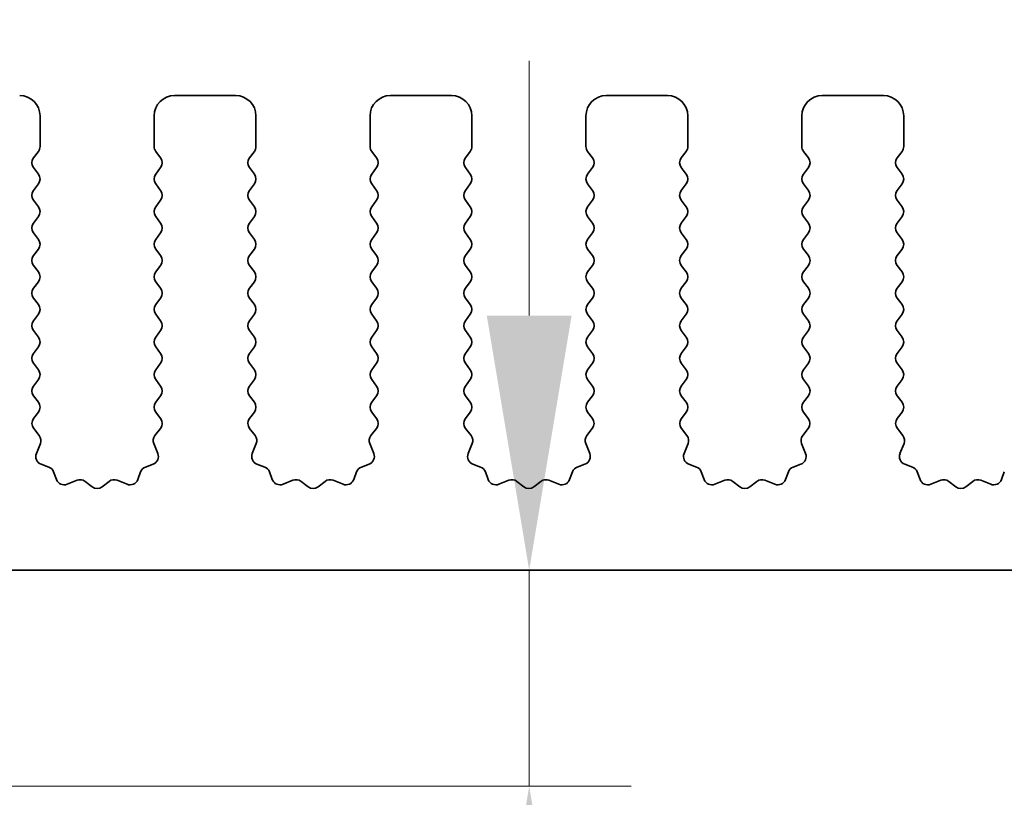
# Model space of a CAD drawing. Units: millimetres. Extents: x 0 to 6968, y 0 to 1124.
# Drawn here: x 3218 to 3242, y 563 to 582 of the extents above; entities that cross this region are included whole.
import ezdxf

# ---------------------------------------------------------------- set-up
doc = ezdxf.new("R2010")
doc.units = ezdxf.units.MM
doc.layers.add('Dimension (ISO)', color=7, linetype='Continuous', lineweight=18)
doc.layers.add('Visible (ISO)', color=7, linetype='Continuous', lineweight=35)
doc.styles.add('Note Text (TK)', font='txt')
doc.dimstyles.new('Default - Method 1b (TK)', dxfattribs={"dimscale": 2.5, "dimtxt": 2.5, "dimasz": 2.5, "dimexe": 1, "dimexo": 1.5, "dimgap": 1, "dimtad": 1, "dimtoh": 1, "dimrnd": 1e-08, "dimdsep": 46, "dimtxsty": 'Note Text (TK)', "dimcen": 0.09, "dimdle": 5, "dimclrd": 100, "dimclre": 100, "dimclrt": 7, "dimadec": 1, "dimazin": 1, "dimtfac": 1, "dimtmove": 0, "dimatfit": 3, "dimfxl": 1, "dimtolj": 1, "dimlwd": -1, "dimlwe": -1, "dimarcsym": 0})

# ---------------------------------------------------------------- blocks, each defined once
blk = doc.blocks.new('*D97')
at = {"layer": 'Defpoints', "color": 0}
for p in [(3362.25, 591.485), (3189.25, 573.985), (3362.25, 573.985)]:
    blk.add_point(p, dxfattribs=at)
at = {"layer": 'Dimension (ISO)', "color": 100}
for p, q in [((3189.25, 577.735), (3189.25, 593.985)), ((3362.25, 577.735), (3362.25, 593.985)), ((3195.5, 591.485), (3356, 591.485))]:
    blk.add_line(p, q, dxfattribs=at)
for points in [[(3195.5, 592.526), (3195.5, 590.443), (3189.25, 591.485)], [(3356, 592.526), (3356, 590.443), (3362.25, 591.485)]]:
    blk.add_solid(points, dxfattribs=at)
at = {"layer": 'Dimension (ISO)', "color": 7, "insert": (3269.642, 597.11), "char_height": 6.25, "attachment_point": 4, "style": 'Note Text (TK)'}
blk.add_mtext('\\A1;173', dxfattribs=at)
blk = doc.blocks.new('*D98')
at = {"layer": 'Defpoints', "color": 0}
for p in [(3368.25, 617.131), (3183.25, 573.147), (3368.25, 573.147)]:
    blk.add_point(p, dxfattribs=at)
at = {"layer": 'Dimension (ISO)', "color": 100}
for p, q in [((3183.25, 576.897), (3183.25, 619.631)), ((3368.25, 576.897), (3368.25, 619.631)), ((3189.5, 617.131), (3362, 617.131))]:
    blk.add_line(p, q, dxfattribs=at)
for points in [[(3189.5, 618.173), (3189.5, 616.089), (3183.25, 617.131)], [(3362, 618.173), (3362, 616.089), (3368.25, 617.131)]]:
    blk.add_solid(points, dxfattribs=at)
at = {"layer": 'Dimension (ISO)', "color": 7, "insert": (3269.642, 622.756), "char_height": 6.25, "attachment_point": 4, "style": 'Note Text (TK)'}
blk.add_mtext('\\A1;185', dxfattribs=at)
blk = doc.blocks.new('*D99')
at = {"layer": 'Defpoints', "color": 0}
for p in [(3230.707, 568.335), (3230.707, 568.335), (3205.25, 563.035)]:
    blk.add_point(p, dxfattribs=at)
at = {"layer": 'Dimension (ISO)', "color": 100}
for p, q in [((3230.707, 574.585), (3230.707, 580.835)), ((3230.707, 568.335), (3230.707, 563.035)), ((3209, 563.035), (3233.207, 563.035)), ((3230.707, 556.785), (3230.707, 527.518))]:
    blk.add_line(p, q, dxfattribs=at)
for points in [[(3229.665, 574.585), (3231.748, 574.585), (3230.707, 568.335)], [(3229.665, 556.785), (3231.748, 556.785), (3230.707, 563.035)]]:
    blk.add_solid(points, dxfattribs=at)
at = {"layer": 'Dimension (ISO)', "color": 7, "insert": (3225.082, 530.018), "char_height": 6.25, "attachment_point": 4, "rotation": 90, "style": 'Note Text (TK)'}
blk.add_mtext('\\A1;5.3', dxfattribs=at)
blk = doc.blocks.new('*D100')
at = {"layer": 'Defpoints', "color": 0}
for p in [(3205.55, 563.335), (3345.95, 563.335), (3345.95, 503.728)]:
    blk.add_point(p, dxfattribs=at)
at = {"layer": 'Dimension (ISO)', "color": 100}
for p, q in [((3205.55, 559.585), (3205.55, 501.228)), ((3345.95, 559.585), (3345.95, 501.228)), ((3211.8, 503.728), (3339.7, 503.728))]:
    blk.add_line(p, q, dxfattribs=at)
for points in [[(3211.8, 504.77), (3211.8, 502.687), (3205.55, 503.728)], [(3339.7, 504.77), (3339.7, 502.687), (3345.95, 503.728)]]:
    blk.add_solid(points, dxfattribs=at)
at = {"layer": 'Dimension (ISO)', "color": 7, "insert": (3266.357, 509.353), "char_height": 6.25, "attachment_point": 4, "style": 'Note Text (TK)'}
blk.add_mtext('\\A1;140.4', dxfattribs=at)
blk = doc.blocks.new('*D103')
at = {"layer": 'Defpoints', "color": 0}
for p in [(3201.25, 568.335), (3350.25, 568.335), (3350.25, 477.335)]:
    blk.add_point(p, dxfattribs=at)
at = {"layer": 'Dimension (ISO)', "color": 100}
for p, q in [((3201.25, 564.585), (3201.25, 474.835)), ((3350.25, 564.585), (3350.25, 474.835)), ((3207.5, 477.335), (3344, 477.335))]:
    blk.add_line(p, q, dxfattribs=at)
for points in [[(3207.5, 478.376), (3207.5, 476.293), (3201.25, 477.335)], [(3344, 478.376), (3344, 476.293), (3350.25, 477.335)]]:
    blk.add_solid(points, dxfattribs=at)
at = {"layer": 'Dimension (ISO)', "color": 7, "insert": (3269.66, 482.96), "char_height": 6.25, "attachment_point": 4, "style": 'Note Text (TK)'}
blk.add_mtext('\\A1;149', dxfattribs=at)

msp = doc.modelspace()

# ---------------------------------------------------------------- linework, layer by layer
at = {"layer": 'Visible (ISO)'}
for p, q in [((3223.5, 579.9847), (3222, 579.9847)), ((3228.8, 579.9847), (3227.3, 579.9847)), ((3234.1, 579.9847), (3232.6, 579.9847)), ((3239.4, 579.9847), (3237.9, 579.9847)), ((3218.7, 578.7347), (3218.7, 579.4847)), ((3221.5, 579.4847), (3221.5, 578.7347)), ((3224, 578.7347), (3224, 579.4847)), ((3226.8, 579.4847), (3226.8, 578.7347)), ((3229.3, 578.7347), (3229.3, 579.4847)), ((3232.1, 579.4847), (3232.1, 578.7347)), ((3234.6, 578.7347), (3234.6, 579.4847)), ((3237.4, 579.4847), (3237.4, 578.7347)), ((3239.9, 578.7347), (3239.9, 579.4847)), ((3218.54, 578.4547), (3218.66, 578.6147)), ((3221.54, 578.6147), (3221.66, 578.4547)), ((3223.84, 578.4547), (3223.96, 578.6147)), ((3226.84, 578.6147), (3226.96, 578.4547)), ((3229.14, 578.4547), (3229.26, 578.6147)), ((3232.14, 578.6147), (3232.26, 578.4547)), ((3234.44, 578.4547), (3234.56, 578.6147)), ((3237.44, 578.6147), (3237.56, 578.4547)), ((3239.74, 578.4547), (3239.86, 578.6147)), ((3218.66, 578.0547), (3218.54, 578.2147)), ((3221.66, 578.2147), (3221.54, 578.0547)), ((3223.96, 578.0547), (3223.84, 578.2147)), ((3226.96, 578.2147), (3226.84, 578.0547)), ((3229.26, 578.0547), (3229.14, 578.2147)), ((3232.26, 578.2147), (3232.14, 578.0547)), ((3234.56, 578.0547), (3234.44, 578.2147)), ((3237.56, 578.2147), (3237.44, 578.0547)), ((3239.86, 578.0547), (3239.74, 578.2147)), ((3218.54, 577.6547), (3218.66, 577.8147)), ((3221.54, 577.8147), (3221.66, 577.6547)), ((3223.84, 577.6547), (3223.96, 577.8147)), ((3226.84, 577.8147), (3226.96, 577.6547)), ((3229.14, 577.6547), (3229.26, 577.8147)), ((3232.14, 577.8147), (3232.26, 577.6547)), ((3234.44, 577.6547), (3234.56, 577.8147)), ((3237.44, 577.8147), (3237.56, 577.6547)), ((3239.74, 577.6547), (3239.86, 577.8147)), ((3218.66, 577.2547), (3218.54, 577.4147)), ((3221.66, 577.4147), (3221.54, 577.2547)), ((3223.96, 577.2547), (3223.84, 577.4147)), ((3226.96, 577.4147), (3226.84, 577.2547)), ((3229.26, 577.2547), (3229.14, 577.4147)), ((3232.26, 577.4147), (3232.14, 577.2547)), ((3234.56, 577.2547), (3234.44, 577.4147)), ((3237.56, 577.4147), (3237.44, 577.2547)), ((3239.86, 577.2547), (3239.74, 577.4147)), ((3218.54, 576.8547), (3218.66, 577.0147)), ((3221.54, 577.0147), (3221.66, 576.8547)), ((3223.84, 576.8547), (3223.96, 577.0147)), ((3226.84, 577.0147), (3226.96, 576.8547)), ((3229.14, 576.8547), (3229.26, 577.0147)), ((3232.14, 577.0147), (3232.26, 576.8547)), ((3234.44, 576.8547), (3234.56, 577.0147)), ((3237.44, 577.0147), (3237.56, 576.8547)), ((3239.74, 576.8547), (3239.86, 577.0147)), ((3218.66, 576.4547), (3218.54, 576.6147)), ((3221.66, 576.6147), (3221.54, 576.4547)), ((3223.96, 576.4547), (3223.84, 576.6147)), ((3226.96, 576.6147), (3226.84, 576.4547)), ((3229.26, 576.4547), (3229.14, 576.6147)), ((3232.26, 576.6147), (3232.14, 576.4547)), ((3234.56, 576.4547), (3234.44, 576.6147)), ((3237.56, 576.6147), (3237.44, 576.4547)), ((3239.86, 576.4547), (3239.74, 576.6147)), ((3218.54, 576.0547), (3218.66, 576.2147)), ((3221.54, 576.2147), (3221.66, 576.0547)), ((3223.84, 576.0547), (3223.96, 576.2147)), ((3226.84, 576.2147), (3226.96, 576.0547)), ((3229.14, 576.0547), (3229.26, 576.2147)), ((3232.14, 576.2147), (3232.26, 576.0547)), ((3234.44, 576.0547), (3234.56, 576.2147)), ((3237.44, 576.2147), (3237.56, 576.0547)), ((3239.74, 576.0547), (3239.86, 576.2147)), ((3218.66, 575.6547), (3218.54, 575.8147)), ((3221.66, 575.8147), (3221.54, 575.6547)), ((3223.96, 575.6547), (3223.84, 575.8147)), ((3226.96, 575.8147), (3226.84, 575.6547)), ((3229.26, 575.6547), (3229.14, 575.8147)), ((3232.26, 575.8147), (3232.14, 575.6547)), ((3234.56, 575.6547), (3234.44, 575.8147)), ((3237.56, 575.8147), (3237.44, 575.6547)), ((3239.86, 575.6547), (3239.74, 575.8147)), ((3218.54, 575.2547), (3218.66, 575.4147)), ((3221.54, 575.4147), (3221.66, 575.2547)), ((3223.84, 575.2547), (3223.96, 575.4147)), ((3226.84, 575.4147), (3226.96, 575.2547)), ((3229.14, 575.2547), (3229.26, 575.4147)), ((3232.14, 575.4147), (3232.26, 575.2547)), ((3234.44, 575.2547), (3234.56, 575.4147)), ((3237.44, 575.4147), (3237.56, 575.2547)), ((3239.74, 575.2547), (3239.86, 575.4147)), ((3218.66, 574.8547), (3218.54, 575.0147)), ((3221.66, 575.0147), (3221.54, 574.8547)), ((3223.96, 574.8547), (3223.84, 575.0147)), ((3226.96, 575.0147), (3226.84, 574.8547)), ((3229.26, 574.8547), (3229.14, 575.0147)), ((3232.26, 575.0147), (3232.14, 574.8547)), ((3234.56, 574.8547), (3234.44, 575.0147)), ((3237.56, 575.0147), (3237.44, 574.8547)), ((3239.86, 574.8547), (3239.74, 575.0147)), ((3218.54, 574.4547), (3218.66, 574.6147)), ((3221.54, 574.6147), (3221.66, 574.4547)), ((3223.84, 574.4547), (3223.96, 574.6147)), ((3226.84, 574.6147), (3226.96, 574.4547)), ((3229.14, 574.4547), (3229.26, 574.6147)), ((3232.14, 574.6147), (3232.26, 574.4547)), ((3234.44, 574.4547), (3234.56, 574.6147)), ((3237.44, 574.6147), (3237.56, 574.4547)), ((3239.74, 574.4547), (3239.86, 574.6147)), ((3218.66, 574.0547), (3218.54, 574.2147)), ((3221.66, 574.2147), (3221.54, 574.0547)), ((3223.96, 574.0547), (3223.84, 574.2147)), ((3226.96, 574.2147), (3226.84, 574.0547)), ((3229.26, 574.0547), (3229.14, 574.2147)), ((3232.26, 574.2147), (3232.14, 574.0547)), ((3234.56, 574.0547), (3234.44, 574.2147)), ((3237.56, 574.2147), (3237.44, 574.0547)), ((3239.86, 574.0547), (3239.74, 574.2147)), ((3218.54, 573.6547), (3218.66, 573.8147)), ((3221.54, 573.8147), (3221.66, 573.6547)), ((3223.84, 573.6547), (3223.96, 573.8147)), ((3226.84, 573.8147), (3226.96, 573.6547)), ((3229.14, 573.6547), (3229.26, 573.8147)), ((3232.14, 573.8147), (3232.26, 573.6547)), ((3234.44, 573.6547), (3234.56, 573.8147)), ((3237.44, 573.8147), (3237.56, 573.6547)), ((3239.74, 573.6547), (3239.86, 573.8147)), ((3218.66, 573.2547), (3218.54, 573.4147)), ((3221.66, 573.4147), (3221.54, 573.2547)), ((3223.96, 573.2547), (3223.84, 573.4147)), ((3226.96, 573.4147), (3226.84, 573.2547)), ((3229.26, 573.2547), (3229.14, 573.4147)), ((3232.26, 573.4147), (3232.14, 573.2547)), ((3234.56, 573.2547), (3234.44, 573.4147)), ((3237.56, 573.4147), (3237.44, 573.2547)), ((3239.86, 573.2547), (3239.74, 573.4147)), ((3218.54, 572.8547), (3218.66, 573.0147)), ((3221.54, 573.0147), (3221.66, 572.8547)), ((3223.84, 572.8547), (3223.96, 573.0147)), ((3226.84, 573.0147), (3226.96, 572.8547)), ((3229.14, 572.8547), (3229.26, 573.0147)), ((3232.14, 573.0147), (3232.26, 572.8547)), ((3234.44, 572.8547), (3234.56, 573.0147)), ((3237.44, 573.0147), (3237.56, 572.8547)), ((3239.74, 572.8547), (3239.86, 573.0147)), ((3218.66, 572.4547), (3218.54, 572.6147)), ((3221.66, 572.6147), (3221.54, 572.4547)), ((3223.96, 572.4547), (3223.84, 572.6147)), ((3226.96, 572.6147), (3226.84, 572.4547)), ((3229.26, 572.4547), (3229.14, 572.6147)), ((3232.26, 572.6147), (3232.14, 572.4547)), ((3234.56, 572.4547), (3234.44, 572.6147)), ((3237.56, 572.6147), (3237.44, 572.4547)), ((3239.86, 572.4547), (3239.74, 572.6147)), ((3218.5417, 572.057), (3218.66, 572.2147)), ((3221.54, 572.2147), (3221.6583, 572.057)), ((3223.8417, 572.057), (3223.96, 572.2147)), ((3226.84, 572.2147), (3226.9583, 572.057)), ((3229.1417, 572.057), (3229.26, 572.2147)), ((3232.14, 572.2147), (3232.2583, 572.057)), ((3234.4417, 572.057), (3234.56, 572.2147)), ((3237.44, 572.2147), (3237.5583, 572.057)), ((3239.7417, 572.057), (3239.86, 572.2147)), ((3218.6794, 571.6399), (3218.5438, 571.8142)), ((3221.6562, 571.8142), (3221.5206, 571.6399)), ((3223.9794, 571.6399), (3223.8438, 571.8142)), ((3226.9562, 571.8142), (3226.8206, 571.6399)), ((3229.2794, 571.6399), (3229.1438, 571.8142)), ((3232.2562, 571.8142), (3232.1206, 571.6399)), ((3234.5794, 571.6399), (3234.4438, 571.8142)), ((3237.5562, 571.8142), (3237.4206, 571.6399)), ((3239.8794, 571.6399), (3239.7438, 571.8142)), ((3218.6087, 571.1983), (3218.707, 571.4424)), ((3221.493, 571.4424), (3221.5913, 571.1983)), ((3223.9087, 571.1983), (3224.007, 571.4424)), ((3226.793, 571.4424), (3226.8913, 571.1983)), ((3229.2087, 571.1983), (3229.307, 571.4424)), ((3232.093, 571.4424), (3232.1913, 571.1983)), ((3234.5087, 571.1983), (3234.607, 571.4424)), ((3237.393, 571.4424), (3237.4913, 571.1983)), ((3239.8087, 571.1983), (3239.907, 571.4424)), ((3218.9135, 570.8656), (3218.7243, 570.9362)), ((3221.4757, 570.9362), (3221.2866, 570.8656)), ((3224.2135, 570.8656), (3224.0243, 570.9362)), ((3226.7757, 570.9362), (3226.5866, 570.8656)), ((3229.5135, 570.8656), (3229.3243, 570.9362)), ((3232.0757, 570.9362), (3231.8866, 570.8656)), ((3234.8135, 570.8656), (3234.6243, 570.9362)), ((3237.3757, 570.9362), (3237.1866, 570.8656)), ((3240.1135, 570.8656), (3239.9243, 570.9362)), ((3219.1015, 570.5591), (3219.0309, 570.7482)), ((3221.1691, 570.7482), (3221.0985, 570.5591)), ((3224.4015, 570.5591), (3224.3309, 570.7482)), ((3226.4691, 570.7482), (3226.3985, 570.5591)), ((3229.7015, 570.5591), (3229.6309, 570.7482)), ((3231.7691, 570.7482), (3231.6985, 570.5591)), ((3235.0015, 570.5591), (3234.9309, 570.7482)), ((3237.0691, 570.7482), (3236.9985, 570.5591)), ((3240.3015, 570.5591), (3240.2309, 570.7482)), ((3242.3691, 570.7482), (3242.2985, 570.5591)), ((3219.6077, 570.5418), (3219.3635, 570.4435)), ((3219.9772, 570.3803), (3219.8052, 570.5141)), ((3220.3948, 570.5141), (3220.2228, 570.3803)), ((3220.8365, 570.4435), (3220.5923, 570.5418)), ((3224.9077, 570.5418), (3224.6635, 570.4435)), ((3225.2772, 570.3803), (3225.1052, 570.5141)), ((3225.6948, 570.5141), (3225.5228, 570.3803)), ((3226.1365, 570.4435), (3225.8923, 570.5418)), ((3230.2077, 570.5418), (3229.9635, 570.4435)), ((3230.5772, 570.3803), (3230.4052, 570.5141)), ((3230.9948, 570.5141), (3230.8228, 570.3803)), ((3231.4365, 570.4435), (3231.1923, 570.5418)), ((3235.5077, 570.5418), (3235.2635, 570.4435)), ((3235.8772, 570.3803), (3235.7052, 570.5141)), ((3236.2948, 570.5141), (3236.1228, 570.3803)), ((3236.7365, 570.4435), (3236.4923, 570.5418)), ((3240.8077, 570.5418), (3240.5635, 570.4435)), ((3241.1772, 570.3803), (3241.0052, 570.5141)), ((3241.5948, 570.5141), (3241.4228, 570.3803)), ((3242.0365, 570.4435), (3241.7923, 570.5418)), ((3205.85, 568.3347), (3345.65, 568.3347))]:
    msp.add_line(p, q, dxfattribs=at)
for centre, radius, start, end in [((3218.2, 579.4847), 0.5, 0, 90), ((3222, 579.4847), 0.5, 90, 180), ((3223.5, 579.4847), 0.5, 0, 90), ((3227.3, 579.4847), 0.5, 90, 180), ((3228.8, 579.4847), 0.5, 0, 90), ((3232.6, 579.4847), 0.5, 90, 180), ((3234.1, 579.4847), 0.5, 0, 90), ((3237.9, 579.4847), 0.5, 90, 180), ((3239.4, 579.4847), 0.5, 0, 90), ((3218.5, 578.7347), 0.2, 323.1301, 0), ((3221.7, 578.7347), 0.2, 180, 216.8699), ((3223.8, 578.7347), 0.2, 323.1301, 0), ((3227, 578.7347), 0.2, 180, 216.8699), ((3229.1, 578.7347), 0.2, 323.1301, 0), ((3232.3, 578.7347), 0.2, 180, 216.8699), ((3234.4, 578.7347), 0.2, 323.1301, 0), ((3237.6, 578.7347), 0.2, 180, 216.8699), ((3239.7, 578.7347), 0.2, 323.1301, 0), ((3218.7, 578.3347), 0.2, 143.1301, 216.8699), ((3221.5, 578.3347), 0.2, 323.1301, 36.8699), ((3224, 578.3347), 0.2, 143.1301, 216.8699), ((3226.8, 578.3347), 0.2, 323.1301, 36.8699), ((3229.3, 578.3347), 0.2, 143.1301, 216.8699), ((3232.1, 578.3347), 0.2, 323.1301, 36.8699), ((3234.6, 578.3347), 0.2, 143.1301, 216.8699), ((3237.4, 578.3347), 0.2, 323.1301, 36.8699), ((3239.9, 578.3347), 0.2, 143.1301, 216.8699), ((3218.5, 577.9347), 0.2, 323.1301, 36.8699), ((3221.7, 577.9347), 0.2, 143.1301, 216.8699), ((3223.8, 577.9347), 0.2, 323.1301, 36.8699), ((3227, 577.9347), 0.2, 143.1301, 216.8699), ((3229.1, 577.9347), 0.2, 323.1301, 36.8699), ((3232.3, 577.9347), 0.2, 143.1301, 216.8699), ((3234.4, 577.9347), 0.2, 323.1301, 36.8699), ((3237.6, 577.9347), 0.2, 143.1301, 216.8699), ((3239.7, 577.9347), 0.2, 323.1301, 36.8699), ((3218.7, 577.5347), 0.2, 143.1301, 216.8699), ((3221.5, 577.5347), 0.2, 323.1301, 36.8699), ((3224, 577.5347), 0.2, 143.1301, 216.8699), ((3226.8, 577.5347), 0.2, 323.1301, 36.8699), ((3229.3, 577.5347), 0.2, 143.1301, 216.8699), ((3232.1, 577.5347), 0.2, 323.1301, 36.8699), ((3234.6, 577.5347), 0.2, 143.1301, 216.8699), ((3237.4, 577.5347), 0.2, 323.1301, 36.8699), ((3239.9, 577.5347), 0.2, 143.1301, 216.8699), ((3218.5, 577.1347), 0.2, 323.1301, 36.8699), ((3221.7, 577.1347), 0.2, 143.1301, 216.8699), ((3223.8, 577.1347), 0.2, 323.1301, 36.8699), ((3227, 577.1347), 0.2, 143.1301, 216.8699), ((3229.1, 577.1347), 0.2, 323.1301, 36.8699), ((3232.3, 577.1347), 0.2, 143.1301, 216.8699), ((3234.4, 577.1347), 0.2, 323.1301, 36.8699), ((3237.6, 577.1347), 0.2, 143.1301, 216.8699), ((3239.7, 577.1347), 0.2, 323.1301, 36.8699), ((3218.7, 576.7347), 0.2, 143.1301, 216.8699), ((3221.5, 576.7347), 0.2, 323.1301, 36.8699), ((3224, 576.7347), 0.2, 143.1301, 216.8699), ((3226.8, 576.7347), 0.2, 323.1301, 36.8699), ((3229.3, 576.7347), 0.2, 143.1301, 216.8699), ((3232.1, 576.7347), 0.2, 323.1301, 36.8699), ((3234.6, 576.7347), 0.2, 143.1301, 216.8699), ((3237.4, 576.7347), 0.2, 323.1301, 36.8699), ((3239.9, 576.7347), 0.2, 143.1301, 216.8699), ((3218.5, 576.3347), 0.2, 323.1301, 36.8699), ((3221.7, 576.3347), 0.2, 143.1301, 216.8699), ((3223.8, 576.3347), 0.2, 323.1301, 36.8699), ((3227, 576.3347), 0.2, 143.1301, 216.8699), ((3229.1, 576.3347), 0.2, 323.1301, 36.8699), ((3232.3, 576.3347), 0.2, 143.1301, 216.8699), ((3234.4, 576.3347), 0.2, 323.1301, 36.8699), ((3237.6, 576.3347), 0.2, 143.1301, 216.8699), ((3239.7, 576.3347), 0.2, 323.1301, 36.8699), ((3218.7, 575.9347), 0.2, 143.1301, 216.8699), ((3221.5, 575.9347), 0.2, 323.1301, 36.8699), ((3224, 575.9347), 0.2, 143.1301, 216.8699), ((3226.8, 575.9347), 0.2, 323.1301, 36.8699), ((3229.3, 575.9347), 0.2, 143.1301, 216.8699), ((3232.1, 575.9347), 0.2, 323.1301, 36.8699), ((3234.6, 575.9347), 0.2, 143.1301, 216.8699), ((3237.4, 575.9347), 0.2, 323.1301, 36.8699), ((3239.9, 575.9347), 0.2, 143.1301, 216.8699), ((3218.5, 575.5347), 0.2, 323.1301, 36.8699), ((3221.7, 575.5347), 0.2, 143.1301, 216.8699), ((3223.8, 575.5347), 0.2, 323.1301, 36.8699), ((3227, 575.5347), 0.2, 143.1301, 216.8699), ((3229.1, 575.5347), 0.2, 323.1301, 36.8699), ((3232.3, 575.5347), 0.2, 143.1301, 216.8699), ((3234.4, 575.5347), 0.2, 323.1301, 36.8699), ((3237.6, 575.5347), 0.2, 143.1301, 216.8699), ((3239.7, 575.5347), 0.2, 323.1301, 36.8699), ((3218.7, 575.1347), 0.2, 143.1301, 216.8699), ((3221.5, 575.1347), 0.2, 323.1301, 36.8699), ((3224, 575.1347), 0.2, 143.1301, 216.8699), ((3226.8, 575.1347), 0.2, 323.1301, 36.8699), ((3229.3, 575.1347), 0.2, 143.1301, 216.8699), ((3232.1, 575.1347), 0.2, 323.1301, 36.8699), ((3234.6, 575.1347), 0.2, 143.1301, 216.8699), ((3237.4, 575.1347), 0.2, 323.1301, 36.8699), ((3239.9, 575.1347), 0.2, 143.1301, 216.8699), ((3218.5, 574.7347), 0.2, 323.1301, 36.8699), ((3221.7, 574.7347), 0.2, 143.1301, 216.8699), ((3223.8, 574.7347), 0.2, 323.1301, 36.8699), ((3227, 574.7347), 0.2, 143.1301, 216.8699), ((3229.1, 574.7347), 0.2, 323.1301, 36.8699), ((3232.3, 574.7347), 0.2, 143.1301, 216.8699), ((3234.4, 574.7347), 0.2, 323.1301, 36.8699), ((3237.6, 574.7347), 0.2, 143.1301, 216.8699), ((3239.7, 574.7347), 0.2, 323.1301, 36.8699), ((3218.7, 574.3347), 0.2, 143.1301, 216.8699), ((3221.5, 574.3347), 0.2, 323.1301, 36.8699), ((3224, 574.3347), 0.2, 143.1301, 216.8699), ((3226.8, 574.3347), 0.2, 323.1301, 36.8699), ((3229.3, 574.3347), 0.2, 143.1301, 216.8699), ((3232.1, 574.3347), 0.2, 323.1301, 36.8699), ((3234.6, 574.3347), 0.2, 143.1301, 216.8699), ((3237.4, 574.3347), 0.2, 323.1301, 36.8699), ((3239.9, 574.3347), 0.2, 143.1301, 216.8699), ((3218.5, 573.9347), 0.2, 323.1301, 36.8699), ((3221.7, 573.9347), 0.2, 143.1301, 216.8699), ((3223.8, 573.9347), 0.2, 323.1301, 36.8699), ((3227, 573.9347), 0.2, 143.1301, 216.8699), ((3229.1, 573.9347), 0.2, 323.1301, 36.8699), ((3232.3, 573.9347), 0.2, 143.1301, 216.8699), ((3234.4, 573.9347), 0.2, 323.1301, 36.8699), ((3237.6, 573.9347), 0.2, 143.1301, 216.8699), ((3239.7, 573.9347), 0.2, 323.1301, 36.8699), ((3218.7, 573.5347), 0.2, 143.1301, 216.8699), ((3221.5, 573.5347), 0.2, 323.1301, 36.8699), ((3224, 573.5347), 0.2, 143.1301, 216.8699), ((3226.8, 573.5347), 0.2, 323.1301, 36.8699), ((3229.3, 573.5347), 0.2, 143.1301, 216.8699), ((3232.1, 573.5347), 0.2, 323.1301, 36.8699), ((3234.6, 573.5347), 0.2, 143.1301, 216.8699), ((3237.4, 573.5347), 0.2, 323.1301, 36.8699), ((3239.9, 573.5347), 0.2, 143.1301, 216.8699), ((3218.5, 573.1347), 0.2, 323.1301, 36.8699), ((3221.7, 573.1347), 0.2, 143.1301, 216.8699), ((3223.8, 573.1347), 0.2, 323.1301, 36.8699), ((3227, 573.1347), 0.2, 143.1301, 216.8699), ((3229.1, 573.1347), 0.2, 323.1301, 36.8699), ((3232.3, 573.1347), 0.2, 143.1301, 216.8699), ((3234.4, 573.1347), 0.2, 323.1301, 36.8699), ((3237.6, 573.1347), 0.2, 143.1301, 216.8699), ((3239.7, 573.1347), 0.2, 323.1301, 36.8699), ((3218.7, 572.7347), 0.2, 143.1301, 216.8699), ((3221.5, 572.7347), 0.2, 323.1301, 36.8699), ((3224, 572.7347), 0.2, 143.1301, 216.8699), ((3226.8, 572.7347), 0.2, 323.1301, 36.8699), ((3229.3, 572.7347), 0.2, 143.1301, 216.8699), ((3232.1, 572.7347), 0.2, 323.1301, 36.8699), ((3234.6, 572.7347), 0.2, 143.1301, 216.8699), ((3237.4, 572.7347), 0.2, 323.1301, 36.8699), ((3239.9, 572.7347), 0.2, 143.1301, 216.8699), ((3218.5, 572.3347), 0.2, 323.1301, 36.8699), ((3221.7, 572.3347), 0.2, 143.1301, 216.8699), ((3223.8, 572.3347), 0.2, 323.1301, 36.8699), ((3227, 572.3347), 0.2, 143.1301, 216.8699), ((3229.1, 572.3347), 0.2, 323.1301, 36.8699), ((3232.3, 572.3347), 0.2, 143.1301, 216.8699), ((3234.4, 572.3347), 0.2, 323.1301, 36.8699), ((3237.6, 572.3347), 0.2, 143.1301, 216.8699), ((3239.7, 572.3347), 0.2, 323.1301, 36.8699), ((3218.7017, 571.937), 0.2, 143.1301, 217.88181), ((3221.4983, 571.937), 0.2, 322.11819, 36.8699), ((3224.0017, 571.937), 0.2, 143.1301, 217.88181), ((3226.7983, 571.937), 0.2, 322.11819, 36.8699), ((3229.3017, 571.937), 0.2, 143.1301, 217.88181), ((3232.0983, 571.937), 0.2, 322.11819, 36.8699), ((3234.6017, 571.937), 0.2, 143.1301, 217.88181), ((3237.3983, 571.937), 0.2, 322.11819, 36.8699), ((3239.9017, 571.937), 0.2, 143.1301, 217.88181), ((3218.5215, 571.5171), 0.2, 338.06978, 37.88181), ((3221.6785, 571.5171), 0.2, 142.11819, 201.93022), ((3223.8215, 571.5171), 0.2, 338.06978, 37.88181), ((3226.9785, 571.5171), 0.2, 142.11819, 201.93022), ((3229.1215, 571.5171), 0.2, 338.06978, 37.88181), ((3232.2785, 571.5171), 0.2, 142.11819, 201.93022), ((3234.4215, 571.5171), 0.2, 338.06978, 37.88181), ((3237.5785, 571.5171), 0.2, 142.11819, 201.93022), ((3239.7215, 571.5171), 0.2, 338.06978, 37.88181), ((3218.7943, 571.1236), 0.2, 158.06978, 249.53023), ((3221.4057, 571.1236), 0.2, 290.46977, 21.93022), ((3224.0943, 571.1236), 0.2, 158.06978, 249.53023), ((3226.7057, 571.1236), 0.2, 290.46977, 21.93022), ((3229.3943, 571.1236), 0.2, 158.06978, 249.53023), ((3232.0057, 571.1236), 0.2, 290.46977, 21.93022), ((3234.6943, 571.1236), 0.2, 158.06978, 249.53023), ((3237.3057, 571.1236), 0.2, 290.46977, 21.93022), ((3239.9943, 571.1236), 0.2, 158.06978, 249.53023), ((3218.8435, 570.6783), 0.2, 20.46977, 69.53023), ((3221.3565, 570.6783), 0.2, 110.46977, 159.53023), ((3224.1435, 570.6783), 0.2, 20.46977, 69.53023), ((3226.6565, 570.6783), 0.2, 110.46977, 159.53023), ((3229.4435, 570.6783), 0.2, 20.46977, 69.53023), ((3231.9565, 570.6783), 0.2, 110.46977, 159.53023), ((3234.7435, 570.6783), 0.2, 20.46977, 69.53023), ((3237.2565, 570.6783), 0.2, 110.46977, 159.53023), ((3240.0435, 570.6783), 0.2, 20.46977, 69.53023), ((3219.2888, 570.629), 0.2, 200.46977, 291.93022), ((3219.6824, 570.3563), 0.2, 52.11819, 111.93022), ((3220.5176, 570.3563), 0.2, 68.06978, 127.88181), ((3220.9112, 570.629), 0.2, 248.06978, 339.53023), ((3224.5888, 570.629), 0.2, 200.46977, 291.93022), ((3224.9824, 570.3563), 0.2, 52.11819, 111.93022), ((3225.8176, 570.3563), 0.2, 68.06978, 127.88181), ((3226.2112, 570.629), 0.2, 248.06978, 339.53023), ((3229.8888, 570.629), 0.2, 200.46977, 291.93022), ((3230.2824, 570.3563), 0.2, 52.11819, 111.93022), ((3231.1176, 570.3563), 0.2, 68.06978, 127.88181), ((3231.5112, 570.629), 0.2, 248.06978, 339.53023), ((3235.1888, 570.629), 0.2, 200.46977, 291.93022), ((3235.5824, 570.3563), 0.2, 52.11819, 111.93022), ((3236.4176, 570.3563), 0.2, 68.06978, 127.88181), ((3236.8112, 570.629), 0.2, 248.06978, 339.53023), ((3240.4888, 570.629), 0.2, 200.46977, 291.93022), ((3240.8824, 570.3563), 0.2, 52.11819, 111.93022), ((3241.7176, 570.3563), 0.2, 68.06978, 127.88181), ((3242.1112, 570.629), 0.2, 248.06978, 339.53023), ((3220.1, 570.5381), 0.2, 232.11819, 307.88181), ((3225.4, 570.5381), 0.2, 232.11819, 307.88181), ((3230.7, 570.5381), 0.2, 232.11819, 307.88181), ((3236, 570.5381), 0.2, 232.11819, 307.88181), ((3241.3, 570.5381), 0.2, 232.11819, 307.88181)]:
    msp.add_arc(centre, radius, start, end, dxfattribs=at)

# ---------------------------------------------------------------- dimensions: what is measured, and where the dimension line sits
at = {"layer": 'Dimension (ISO)', "color": 100}
for base, p1, p2, angle, override, picture, middle in [((3368.25, 617.131), (3183.25, 573.1471), (3368.25, 573.1471), 180, {"dimtoh": 0, "dimdec": 2, "dimtp": 0, "dimtm": 0, "dimtdec": 2, "dimtofl": 0, "dimatfit": 1}, '*D98', (3275.75, 617.131)), ((3362.25, 591.4847), (3189.25, 573.9847), (3362.25, 573.9847), 180, {"dimtoh": 0, "dimdec": 2, "dimtp": 0, "dimtm": 0, "dimtdec": 2, "dimtofl": 0, "dimatfit": 1}, '*D97', (3275.75, 591.4847)), ((3230.7066, 568.3347), (3205.25, 563.0347), (3230.7066, 568.3347), 90, {"dimtoh": 0, "dimdec": 2, "dimse2": 1, "dimtp": 0, "dimtm": 0, "dimtdec": 2, "dimtofl": 1, "dimatfit": 1}, '*D99', (3230.7066, 535.0248)), ((3350.25, 477.3347), (3201.25, 568.3347), (3350.25, 568.3347), 180, {"dimtoh": 0, "dimdec": 2, "dimtp": 0, "dimtm": 0, "dimtdec": 2, "dimtofl": 0, "dimatfit": 1}, '*D103', (3275.75, 477.3347)), ((3345.95, 503.7284), (3205.55, 563.3347), (3345.95, 563.3347), 180, {"dimtoh": 0, "dimdec": 2, "dimtp": 0, "dimtm": 0, "dimtdec": 2, "dimtofl": 0, "dimatfit": 1}, '*D100', (3275.75, 503.7284))]:
    dim = msp.add_linear_dim(base=base, p1=p1, p2=p2, angle=angle, dimstyle='Default - Method 1b (TK)', override=override, dxfattribs=at)
    dim.commit()
    dim.dimension.update_dxf_attribs({"geometry": picture, "text_midpoint": middle, "dimtype": 160})

doc.saveas('drawing.dxf')
